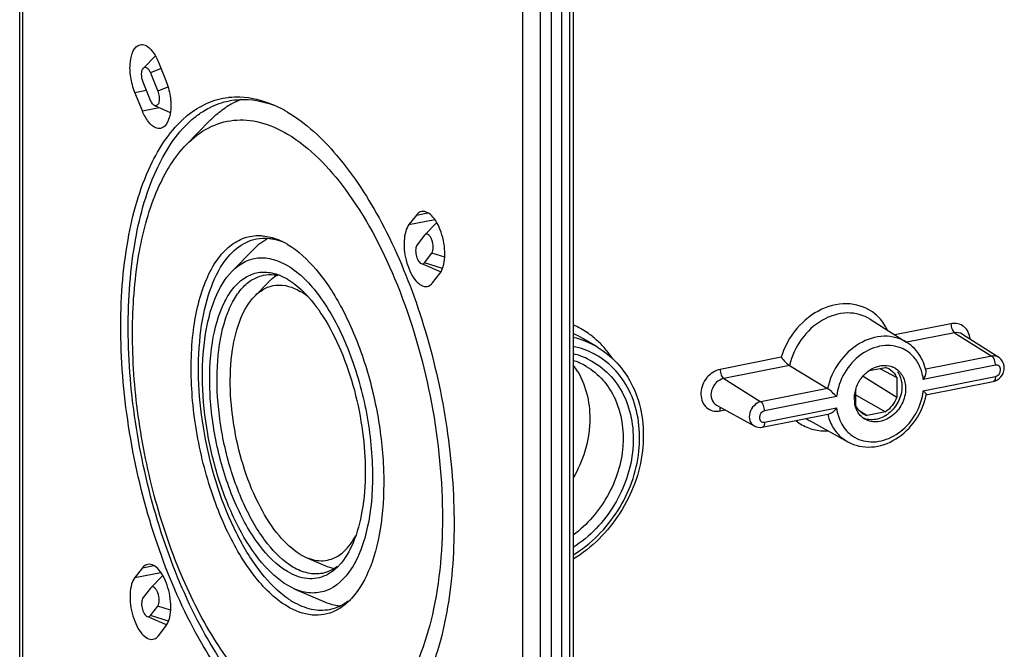
# Model space of a CAD drawing. Units: millimetres. Extents: x 0 to 1189, y 0 to 841.
# Drawn here: x 983 to 1016, y 137 to 158 of the extents above; entities that cross this region are included whole.
import ezdxf

# ---------------------------------------------------------------- set-up
doc = ezdxf.new("R2010")
doc.units = ezdxf.units.MM
doc.header["$LTSCALE"] = 65.395
doc.layers.add('KASTEN_KOMBIDXF_CONTINUOUS_LINE', color=7, linetype='CONTINUOUS')

msp = doc.modelspace()

# ---------------------------------------------------------------- linework, layer by layer
at = {"layer": 'KASTEN_KOMBIDXF_CONTINUOUS_LINE', "color": 7, "linetype": 'Continuous'}
for p, q in [((982.7266, 126.0451), (982.7266, 212.027)), ((999.7021, 201.902), (999.7021, 115.9201)), ((1000.3083, 116.0399), (1000.3083, 202.0217)), ((1001.4096, 197.1952), (1001.4096, 120.6102)), ((986.9019, 156.4035), (987.3064, 156.8175)), ((987.4123, 156.6024), (987.6623, 155.9844)), ((987.1367, 156.2477), (987.3867, 155.6298)), ((987.1424, 155.3153), (986.8924, 155.9333)), ((986.8668, 154.9607), (986.6168, 155.5786)), ((987.2793, 155.1403), (987.8108, 154.911)), ((988.3543, 153.8232), (989.1338, 154.6212)), ((996.1168, 151.4459), (995.8668, 151.1241)), ((996.8063, 151.1897), (996.4019, 150.7757)), ((996.3924, 150.7647), (996.1424, 150.443)), ((996.4025, 150.7759), (996.3924, 150.7647)), ((989.8934, 149.5477), (990.6389, 150.3109)), ((996.3867, 149.839), (996.6367, 150.1607)), ((996.9327, 149.5269), (996.3589, 149.7744)), ((996.6623, 149.1578), (996.9123, 149.4796)), ((990.6586, 148.7103), (991.133, 149.196)), ((1011.4392, 147.9323), (1012.6705, 147.152)), ((1002.2312, 146.9876), (1001.7312, 147.2838)), ((1014.5463, 147.4269), (1015.7776, 146.6466)), ((1008.714, 146.3712), (1009.998, 145.5929)), ((1011.4052, 146.1995), (1011.9476, 146.3066)), ((1011.7619, 146.27), (1012.3332, 145.9641)), ((1011.1962, 146.0137), (1012.3332, 145.298)), ((1012.3332, 145.9641), (1012.3332, 145.2977)), ((1013.3176, 145.3808), (1015.5859, 145.8287)), ((1010.9475, 145.0243), (1010.9475, 145.5637)), ((1010.9656, 145.365), (1011.9473, 144.8031)), ((1006.247, 145.0351), (1007.5229, 144.3301)), ((1007.7917, 144.2896), (1010.06, 144.7375)), ((1011.0474, 144.8658), (1011.3334, 144.6818)), ((1011.9473, 144.8031), (1011.3331, 144.6818)), ((1009.4055, 144.4992), (1010.6814, 143.7943)), ((992.1976, 139.9989), (992.4012, 139.8952)), ((992.3992, 139.8957), (993.0226, 139.6268)), ((986.8668, 139.5412), (986.6168, 139.2195)), ((987.5563, 139.2851), (987.1519, 138.871)), ((992.0117, 138.8298), (991.7646, 138.9558)), ((987.1424, 138.8601), (986.8924, 138.5383)), ((987.1525, 138.8712), (987.1424, 138.8601)), ((992.0097, 138.8303), (992.9894, 138.4077)), ((987.1367, 137.9343), (987.3867, 138.2561)), ((987.6827, 137.6222), (987.1089, 137.8697)), ((987.4123, 137.2532), (987.6623, 137.5749))]:
    msp.add_line(p, q, dxfattribs=at)
at = {"layer": 'KASTEN_KOMBIDXF_CONTINUOUS_LINE', "color": 9, "linetype": 'Continuous'}
for p, q in [((982.8271, 125.9168), (982.8271, 211.8987)), ((1000.6833, 120.5162), (1000.6833, 197.1011)), ((1001.2846, 197.1211), (1001.2846, 120.5362)), ((1001.0248, 120.4849), (1001.0248, 197.0698)), ((987.4969, 156.3937), (987.1367, 156.2477)), ((986.6168, 155.5786), (987.0049, 155.6552)), ((987.7469, 155.7758), (987.3867, 155.6298)), ((986.8668, 154.9607), (987.4354, 155.0729)), ((995.8668, 151.1241), (996.7386, 151.2963)), ((996.1168, 151.4459), (996.5072, 151.523)), ((997.0725, 150.0249), (996.6367, 150.1607)), ((997.0003, 149.6477), (996.3867, 149.839)), ((1011.4392, 147.9323), (1011.439, 147.9324)), ((1014.1625, 147.779), (1012.2706, 147.4054)), ((1014.2853, 147.4714), (1012.6704, 147.1525)), ((1014.2853, 147.4714), (1015.5396, 146.6871)), ((1014.5463, 147.4269), (1014.5447, 147.4279)), ((1008.4309, 146.6472), (1006.3682, 146.2399)), ((1015.5396, 146.6871), (1013.3098, 146.2468)), ((1001.8489, 146.3423), (1001.8492, 146.3422)), ((1008.714, 146.3712), (1006.4911, 145.9323)), ((1015.6625, 146.3795), (1013.2289, 145.8989)), ((1006.4911, 145.9323), (1007.7454, 145.148)), ((1013.2289, 145.5194), (1015.6625, 145.9999)), ((1009.998, 145.5929), (1007.7454, 145.148)), ((1010.3018, 145.3209), (1007.8682, 144.8404)), ((1007.8682, 144.4608), (1010.3018, 144.9414)), ((1006.3682, 144.8385), (1006.541, 144.8726)), ((986.8668, 139.5412), (987.2572, 139.6183)), ((986.6168, 139.2195), (987.4886, 139.3916)), ((987.7503, 137.7431), (987.1367, 137.9343)), ((987.8225, 138.1203), (987.3867, 138.2561))]:
    msp.add_line(p, q, dxfattribs=at)
at = {"layer": 'KASTEN_KOMBIDXF_CONTINUOUS_LINE', "color": 7, "linetype": 'Continuous'}
for centre, radius, start, end in [((990.0678, 152.9404), 2.4932, 96.28425, 96.87156), ((991.1468, 152.8743), 2.6447, 111.2561, 119.0564), ((991.2399, 152.7047), 2.8381, 119.03591, 123.57999), ((989.706, 151.5093), 3.9836, 63.65921, 66.64621), ((989.5215, 151.1411), 4.3954, 59.31539, 63.63432), ((990.4996, 152.2237), 3.3348, 129.11392, 130.25198), ((990.627, 148.6037), 2.1732, 66.68272, 68.18504), ((990.5498, 148.4299), 2.3634, 61.55936, 66.6304), ((992.1218, 148.864), 2.0719, 132.21147, 135.70256), ((992.0076, 148.99), 1.9018, 128.07175, 132.21373), ((990.4368, 148.2173), 2.6041, 59.34599, 61.60181), ((991.1777, 148.308), 1.1278, 101.15936, 102.72152), ((990.8452, 147.784), 1.757, 66.6755, 68.1067), ((990.6758, 147.4453), 2.1359, 59.35476, 60.4702), ((1015.5744, 146.3252), 0.3803, 53.45796, 57.75592), ((1000.698, 144.3953), 2.2618, 59.41173, 71.61622), ((999.368, 144.855), 2.5555, 30.71645, 36.80595), ((1011.7891, 145.7494), 0.5792, 60.73652, 74.12179), ((1011.9369, 145.7104), 0.6628, 59.37174, 66.7675), ((1015.4885, 146.2994), 0.4739, 346.35414, 356.91801), ((1015.5111, 146.2983), 0.4513, 356.91047, 7.74725), ((1011.7351, 145.6987), 0.6543, 23.93075, 32.0434), ((1015.4718, 146.3037), 0.4912, 335.8521, 346.32411), ((1011.8694, 145.2483), 0.9701, 179.9495, 189.61567), ((1012.05, 145.2351), 1.1516, 163.40823, 170.89007), ((1011.4935, 145.2422), 0.5829, 237.59645, 245.3456), ((1011.4906, 145.2364), 0.5764, 245.36254, 254.15041), ((992.1696, 140.8712), 1.8263, 315.6698, 317.31159), ((993.4015, 140.8384), 2.8401, 235.39041, 239.31325), ((993.6816, 139.8312), 1.5749, 260.67764, 265.90784), ((992.2631, 140.0457), 2.265, 315.67726, 317.45426)]:
    msp.add_arc(centre, radius, start, end, dxfattribs=at)
at = {"layer": 'KASTEN_KOMBIDXF_CONTINUOUS_LINE', "color": 9, "linetype": 'Continuous'}
for centre, radius, start, end in [((1000.2082, 144.997), 2.9936, 55.98986, 66.28417), ((1000.2892, 144.8478), 2.8307, 59.37604, 66.62661), ((1000.1976, 144.9851), 3.0095, 48.23263, 55.94908), ((1000.1439, 144.9259), 3.0893, 40.54279, 48.22071), ((1000.0401, 144.8391), 3.2246, 32.89775, 40.51663), ((1000.8132, 144.2967), 2.5381, 63.33115, 76.37901), ((1000.8737, 144.4103), 2.6592, 61.13839, 61.92193), ((1011.2651, 145.7397), 1.9763, 341.30424, 350.06277), ((1011.3708, 145.7201), 1.8689, 350.09333, 353.8328), ((1006.2501, 145.4349), 0.608, 273.82894, 281.20259), ((1010.0482, 145.6617), 1.3283, 234.50719, 241.06152), ((1011.6176, 145.1134), 1.6613, 193.48947, 200.55503), ((1009.8875, 145.671), 1.5042, 230.37783, 249.01311)]:
    msp.add_arc(centre, radius, start, end, dxfattribs=at)
at = {"layer": 'KASTEN_KOMBIDXF_CONTINUOUS_LINE', "color": 7, "linetype": 'Continuous'}
for points, knots in [([(986.6168, 155.5786), (986.5492, 155.7457), (986.4611, 156.1002), (986.4249, 156.6375), (986.5794, 157.1512), (986.7964, 157.1941)], [0, 0, 0, 0, 0.3136845, 0.615261, 1, 1, 1, 1]), ([(986.7964, 157.1941), (986.8492, 157.2046), (987.0173, 157.1778), (987.2428, 156.9547), (987.3589, 156.7345), (987.4123, 156.6024)], [0, 0, 0, 0, 0.1783087, 0.5286009, 1, 1, 1, 1]), ([(986.8924, 155.9333), (986.8578, 156.0187), (986.828, 156.1757), (986.8537, 156.3542), (986.9021, 156.4036)], [0, 0, 0, 0, 0.5715591, 1, 1, 1, 1]), ([(986.9021, 156.4036), (986.9165, 156.4183), (986.9591, 156.4409), (987.0321, 156.4113), (987.0915, 156.343), (987.1227, 156.2825), (987.1367, 156.2477)], [0, 0, 0, 0, 0.1873594, 0.388366, 0.6593633, 1, 1, 1, 1]), ([(987.6623, 155.9844), (987.7299, 155.8173), (987.818, 155.4628), (987.8542, 154.9255), (987.6997, 154.4119), (987.4828, 154.3689)], [0, 0, 0, 0, 0.3136845, 0.615261, 1, 1, 1, 1]), ([(987.3867, 155.6298), (987.4108, 155.5702), (987.4408, 155.4472), (987.4377, 155.285), (987.3952, 155.1445), (987.3073, 155.1282), (987.2794, 155.1402)], [0, 0, 0, 0, 0.327855, 0.6301549, 0.8451412, 1, 1, 1, 1]), ([(987.2794, 155.1402), (987.2658, 155.1461), (987.2026, 155.189), (987.165, 155.2594), (987.1424, 155.3153)], [0, 0, 0, 0, 0.1972264, 1, 1, 1, 1]), ([(988.3958, 154.8111), (988.5966, 154.9744), (989.0294, 155.2486), (989.5247, 155.3862), (989.7695, 155.4157)], [0, 0, 0, 0, 0.5121014, 1, 1, 1, 1]), ([(988.9169, 154.9453), (988.9858, 154.9887), (989.2613, 155.147), (989.566, 155.2553), (989.7978, 155.301)], [0, 0, 0, 0, 0.2564406, 1, 1, 1, 1]), ([(989.7949, 155.4186), (989.9152, 155.4319), (990.4235, 155.4509), (990.9306, 155.3194), (991.2851, 155.1665)], [0, 0, 0, 0, 0.2387845, 1, 1, 1, 1]), ([(989.7978, 155.301), (989.9161, 155.3243), (990.4132, 155.3852), (990.9226, 155.2919), (991.2786, 155.1625)], [0, 0, 0, 0, 0.2414344, 1, 1, 1, 1]), ([(987.4828, 154.3689), (987.4299, 154.3585), (987.2618, 154.3852), (987.0363, 154.6083), (986.9202, 154.8286), (986.8668, 154.9607)], [0, 0, 0, 0, 0.1783087, 0.5286009, 1, 1, 1, 1]), ([(988.4897, 154.6196), (988.5237, 154.6503), (988.6591, 154.7677), (988.8042, 154.8741), (988.9169, 154.9453)], [0, 0, 0, 0, 0.2560734, 1, 1, 1, 1]), ([(989.1338, 154.6211), (989.1759, 154.6642), (989.3427, 154.8271), (989.526, 154.9736), (989.6701, 155.0692)], [0, 0, 0, 0, 0.2583119, 1, 1, 1, 1]), ([(991.7646, 154.9211), (992.3978, 154.5459), (993.62, 153.3926), (995.0761, 151.1182), (996.2647, 148.2775), (997.0784, 145.1073), (997.451, 141.8748), (997.3487, 138.8506), (996.7895, 136.2871), (996.0393, 134.8436), (995.5732, 134.3137)], [0, 0, 0, 0, 0.0979001, 0.2187722, 0.3575654, 0.5056206, 0.6527803, 0.789021, 0.9061368, 1, 1, 1, 1]), ([(991.7646, 133.778), (991.1047, 134.1689), (989.8358, 135.3865), (988.3428, 137.7839), (987.1452, 140.7708), (986.36, 144.0794), (986.0547, 147.4102), (986.261, 150.4657), (986.9456, 152.9796), (987.8239, 154.3279), (988.3448, 154.7688)], [0, 0, 0, 0, 0.0996432, 0.2233238, 0.3652467, 0.5157424, 0.6636591, 0.7982741, 0.9113306, 1, 1, 1, 1]), ([(991.9521, 133.9325), (991.3049, 134.3159), (990.0594, 135.5068), (988.5904, 137.8528), (987.4076, 140.777), (986.625, 144.0213), (986.3091, 147.2961), (986.4916, 150.3126), (987.1431, 152.8098), (987.9851, 154.1643), (988.4897, 154.6196)], [0, 0, 0, 0, 0.0992788, 0.2223759, 0.3636534, 0.513653, 0.6614291, 0.7963993, 0.9103017, 1, 1, 1, 1]), ([(988.354, 153.8229), (988.5739, 154.0481), (989.0607, 154.4304), (989.9477, 154.7032), (990.8896, 154.6143), (991.4767, 154.3503), (991.7646, 154.1797)], [0, 0, 0, 0, 0.2537847, 0.488912, 0.7301976, 1, 1, 1, 1]), ([(991.7646, 154.1797), (992.538, 153.7215), (993.9843, 152.1838), (995.5485, 149.2104), (996.6428, 145.5909), (997.1025, 141.8172), (996.909, 138.8036), (996.3404, 136.756), (995.7696, 135.5624), (995.043, 134.6682), (994.1614, 134.1195), (993.1658, 133.9815), (992.5233, 134.1565), (992.2138, 134.2896)], [0, 0, 0, 0, 0.110656, 0.2519237, 0.4118783, 0.5731337, 0.7179711, 0.7799777, 0.8337717, 0.8797613, 0.920021, 0.9585179, 1, 1, 1, 1]), ([(990.7441, 135.3127), (990.2167, 135.8222), (989.2378, 137.0992), (988.0868, 139.3663), (987.2007, 142.0022), (986.648, 144.8106), (986.4683, 147.5832), (986.6764, 150.1182), (987.25, 152.234), (987.9416, 153.4007), (988.354, 153.8229)], [0, 0, 0, 0, 0.1106619, 0.2402326, 0.3823974, 0.528932, 0.6710214, 0.8004502, 0.910931, 1, 1, 1, 1]), ([(996.2964, 151.5664), (996.2445, 151.5561), (996.1772, 151.5163), (996.1291, 151.4617), (996.1168, 151.4459)], [0, 0, 0, 0, 0.7250922, 1, 1, 1, 1]), ([(996.9123, 149.4796), (996.9646, 149.5469), (997.0423, 149.7294), (997.1026, 150.1709), (997.038, 150.6571), (996.8626, 151.1076), (996.6806, 151.4151), (996.4345, 151.5938), (996.2964, 151.5664)], [0, 0, 0, 0, 0.105068, 0.2376953, 0.5468971, 0.6970878, 0.8265238, 1, 1, 1, 1]), ([(995.8668, 151.1241), (995.8145, 151.0568), (995.7368, 150.8743), (995.6765, 150.4328), (995.7411, 149.9466), (995.9165, 149.4961), (996.0986, 149.1887), (996.3447, 149.0099), (996.4828, 149.0373)], [0, 0, 0, 0, 0.105068, 0.2376953, 0.5468971, 0.6970878, 0.8265238, 1, 1, 1, 1]), ([(991.7646, 138.2415), (991.3233, 138.5029), (990.4884, 139.3561), (989.554, 141.0206), (988.8602, 143.0678), (988.4955, 145.2612), (988.4996, 147.3444), (988.825, 148.8933), (989.3055, 149.8489), (989.7268, 150.357), (990.2269, 150.6804), (990.6002, 150.7528), (990.7803, 150.7536)], [0, 0, 0, 0, 0.1066782, 0.2415238, 0.3952914, 0.5538336, 0.7019518, 0.8268234, 0.8784737, 0.9231239, 0.9625472, 1, 1, 1, 1]), ([(990.7173, 150.6408), (990.8609, 150.6692), (991.0621, 150.6762), (991.257, 150.6454), (991.3067, 150.6352)], [0, 0, 0, 0, 0.742367, 1, 1, 1, 1]), ([(990.7803, 150.7536), (990.8339, 150.7539), (991.0573, 150.743), (991.2771, 150.6843), (991.4346, 150.6213)], [0, 0, 0, 0, 0.240128, 1, 1, 1, 1]), ([(996.6367, 150.1607), (996.6776, 150.2133), (996.6994, 150.3776), (996.6655, 150.5661), (996.5964, 150.7081), (996.5364, 150.7804), (996.4617, 150.8138), (996.4173, 150.7911), (996.4024, 150.7762)], [0, 0, 0, 0, 0.2495094, 0.5717454, 0.7181092, 0.8348434, 0.9209016, 1, 1, 1, 1]), ([(989.5878, 149.805), (989.6425, 149.8862), (989.8557, 150.1722), (990.1386, 150.4132), (990.3724, 150.5255)], [0, 0, 0, 0, 0.2739912, 1, 1, 1, 1]), ([(991.7646, 150.4575), (992.1328, 150.2394), (992.843, 149.5673), (993.6877, 148.2425), (994.3753, 146.5883), (994.8432, 144.7442), (995.0527, 142.8675), (994.9847, 141.1168), (994.6506, 139.6395), (994.2062, 138.8129), (993.9318, 138.5141)], [0, 0, 0, 0, 0.0981636, 0.2194499, 0.3587165, 0.5071456, 0.6544313, 0.790442, 0.9069536, 1, 1, 1, 1]), ([(996.1424, 150.443), (996.1112, 150.4029), (996.0835, 150.2804), (996.0997, 150.0962), (996.159, 149.9247), (996.2351, 149.8278), (996.2792, 149.8087)], [0, 0, 0, 0, 0.2187567, 0.5084754, 0.7930743, 1, 1, 1, 1]), ([(989.8937, 149.5481), (990.0144, 149.6715), (990.2816, 149.8807), (990.9427, 150.086), (991.4693, 149.9182), (991.7646, 149.7433)], [0, 0, 0, 0, 0.2554421, 0.4921146, 1, 1, 1, 1]), ([(991.5375, 138.6924), (991.2201, 138.9584), (990.6215, 139.6524), (989.6206, 141.4199), (988.8384, 144.0453), (988.6734, 146.7601), (989.0301, 148.6867), (989.372, 149.4842), (989.5878, 149.805)], [0, 0, 0, 0, 0.104197, 0.2276955, 0.5091656, 0.7852467, 0.9027399, 1, 1, 1, 1]), ([(991.7646, 149.7433), (992.1889, 149.4919), (992.9825, 148.6483), (993.8406, 147.0169), (994.4413, 145.0313), (994.6929, 142.9604), (994.5886, 141.3081), (994.2738, 140.1826), (993.8938, 139.3749), (993.2854, 138.7648), (992.5338, 138.6606), (992.1816, 138.7565), (992.0117, 138.8295)], [0, 0, 0, 0, 0.1107828, 0.2522032, 0.4123345, 0.5737739, 0.7187825, 0.7808659, 0.834729, 0.9199311, 0.95847, 1, 1, 1, 1]), ([(996.2792, 149.8087), (996.2971, 149.801), (996.3407, 149.7953), (996.3743, 149.823), (996.3867, 149.839)], [0, 0, 0, 0, 0.4902283, 1, 1, 1, 1]), ([(991.7646, 138.9558), (991.4364, 139.1502), (990.8038, 139.7508), (990.0538, 140.9347), (989.4454, 142.4119), (989.0354, 144.056), (988.8578, 145.7246), (988.9295, 147.2745), (989.2385, 148.5739), (989.6452, 149.2937), (989.8937, 149.5481)], [0, 0, 0, 0, 0.0985489, 0.2204493, 0.3603987, 0.5093667, 0.6568266, 0.7924913, 0.9081166, 1, 1, 1, 1]), ([(991.7646, 139.4161), (991.3931, 139.6362), (990.6941, 140.3641), (989.9243, 141.7788), (989.3681, 143.5101), (989.1021, 145.3436), (989.1562, 147.0494), (989.4811, 148.2882), (989.9323, 149.007), (990.3197, 149.3593), (990.7722, 149.5372), (991.0872, 149.5257), (991.2376, 149.4945)], [0, 0, 0, 0, 0.1087058, 0.2467974, 0.4037819, 0.5639874, 0.7109819, 0.8316575, 0.8806005, 0.9228923, 0.9613, 1, 1, 1, 1]), ([(991.9521, 139.5706), (991.6184, 139.7683), (990.9836, 140.4048), (990.2625, 141.651), (989.7136, 143.1903), (989.4017, 144.8572), (989.3592, 146.4705), (989.5596, 147.6959), (989.8812, 148.4892), (990.1711, 148.9369), (990.5193, 149.2578), (990.7936, 149.3775), (990.9294, 149.4082)], [0, 0, 0, 0, 0.1045698, 0.2360819, 0.3864247, 0.5428695, 0.6914494, 0.8198186, 0.8740271, 0.9212547, 0.9624832, 1, 1, 1, 1]), ([(990.9594, 149.4145), (991.0758, 149.4375), (991.2389, 149.443), (991.3968, 149.4176), (991.4371, 149.4092)], [0, 0, 0, 0, 0.7422543, 1, 1, 1, 1]), ([(991.133, 149.196), (991.1543, 149.2177), (991.2384, 149.2994), (991.3316, 149.372), (991.405, 149.4184)], [0, 0, 0, 0, 0.2590367, 1, 1, 1, 1]), ([(990.6584, 148.7101), (990.7576, 148.8117), (990.9774, 148.984), (991.5213, 149.1531), (991.9546, 149.0151), (992.1976, 148.8712)], [0, 0, 0, 0, 0.2554798, 0.4921434, 1, 1, 1, 1]), ([(996.4828, 149.0373), (996.5346, 149.0476), (996.6019, 149.0874), (996.65, 149.142), (996.6623, 149.1578)], [0, 0, 0, 0, 0.7250922, 1, 1, 1, 1]), ([(992.1976, 139.9989), (991.9277, 140.1588), (991.4073, 140.6525), (990.5385, 142.0274), (989.8753, 144.1638), (989.7591, 146.3828), (990.1195, 147.9087), (990.454, 148.5008), (990.6584, 148.7101)], [0, 0, 0, 0, 0.0987129, 0.2208124, 0.5093764, 0.7921036, 0.9079426, 1, 1, 1, 1]), ([(992.29, 148.8716), (992.5513, 148.6166), (993.0367, 147.9807), (993.8252, 146.4237), (994.3994, 144.2038), (994.4423, 141.9593), (994.0493, 140.4428), (993.7135, 139.8514), (993.512, 139.633)], [0, 0, 0, 0, 0.1107093, 0.2400748, 0.5274958, 0.7985858, 0.9098743, 1, 1, 1, 1]), ([(1002.2312, 146.9876), (1002.5042, 146.8258), (1003.0064, 146.4019), (1003.714, 145.2468), (1003.9107, 143.4058), (1003.1273, 141.3129), (1002.0421, 140.2194), (1001.4107, 139.8378)], [0, 0, 0, 0, 0.1127064, 0.2285008, 0.4742079, 0.7380057, 1, 1, 1, 1]), ([(1013.2342, 146.468), (1013.2052, 146.5387), (1013.0731, 146.8062), (1012.8578, 147.0333), (1012.6705, 147.152)], [0, 0, 0, 0, 0.2562514, 1, 1, 1, 1]), ([(1008.4309, 146.6472), (1008.4718, 146.5925), (1008.5614, 146.4953), (1008.6594, 146.4043), (1008.714, 146.3712)], [0, 0, 0, 0, 0.5169036, 1, 1, 1, 1]), ([(1012.2746, 146.2807), (1012.385, 146.2154), (1012.5763, 146.0048), (1012.6314, 145.7307), (1012.6314, 145.5912)], [0, 0, 0, 0, 0.479032, 1, 1, 1, 1]), ([(1001.565, 146.1603), (1001.8654, 145.6551), (1002.129, 144.3683), (1001.7375, 143.1455), (1001.4142, 142.5861)], [0, 0, 0, 0, 0.476351, 1, 1, 1, 1]), ([(1012.3604, 146.1585), (1012.3843, 146.1244), (1012.4715, 145.9742), (1012.5064, 145.7966), (1012.5064, 145.6652)], [0, 0, 0, 0, 0.2405258, 1, 1, 1, 1]), ([(1013.2289, 145.8989), (1013.2451, 145.922), (1013.2972, 146.0077), (1013.3379, 146.1149), (1013.3216, 146.1867)], [0, 0, 0, 0, 0.2772059, 1, 1, 1, 1]), ([(1010.3018, 145.3209), (1010.2531, 145.3709), (1010.1556, 145.4652), (1010.0547, 145.5585), (1009.998, 145.5929)], [0, 0, 0, 0, 0.5132826, 1, 1, 1, 1]), ([(1012.5064, 145.6652), (1012.5064, 145.4945), (1012.4193, 145.1472), (1012.0982, 144.7381), (1011.6521, 144.5104), (1011.3225, 144.5413), (1011.19, 144.6027)], [0, 0, 0, 0, 0.2616667, 0.5278149, 0.7760562, 1, 1, 1, 1]), ([(1012.6314, 145.5912), (1012.6314, 145.4139), (1012.5375, 145.0534), (1012.195, 144.6374), (1011.7228, 144.4223), (1011.3852, 144.4831), (1011.2561, 144.5596)], [0, 0, 0, 0, 0.2632492, 0.5302404, 0.7772188, 1, 1, 1, 1]), ([(1010.6814, 143.7943), (1010.9188, 143.6631), (1011.5033, 143.5444), (1012.3507, 143.847), (1013.0158, 144.4961), (1013.2656, 145.0821), (1013.3251, 145.3865)], [0, 0, 0, 0, 0.2304838, 0.4756462, 0.7364009, 1, 1, 1, 1]), ([(1013.2289, 145.5194), (1013.254, 145.4936), (1013.2845, 145.4538), (1013.329, 145.4051), (1013.3252, 145.3864)], [0, 0, 0, 0, 0.6533668, 1, 1, 1, 1]), ([(1010.3018, 144.9414), (1010.2685, 144.8941), (1010.1992, 144.8134), (1010.107, 144.7468), (1010.0584, 144.7373)], [0, 0, 0, 0, 0.5386849, 1, 1, 1, 1]), ([(993.5019, 139.965), (993.558, 140.0017), (993.7921, 140.1834), (993.967, 140.432), (994.0745, 140.6332)], [0, 0, 0, 0, 0.2272706, 1, 1, 1, 1]), ([(992.4012, 139.8949), (992.5804, 139.818), (992.9685, 139.7297), (993.3468, 139.8637), (993.5019, 139.965)], [0, 0, 0, 0, 0.5127712, 1, 1, 1, 1]), ([(987.0464, 139.6617), (986.9945, 139.6514), (986.9272, 139.6116), (986.8791, 139.5571), (986.8668, 139.5412)], [0, 0, 0, 0, 0.7250922, 1, 1, 1, 1]), ([(987.6623, 137.5749), (987.7146, 137.6423), (987.7923, 137.8248), (987.8526, 138.2663), (987.788, 138.7525), (987.6126, 139.203), (987.4306, 139.5104), (987.1845, 139.6891), (987.0464, 139.6617)], [0, 0, 0, 0, 0.105068, 0.2376953, 0.5468971, 0.6970878, 0.8265238, 1, 1, 1, 1]), ([(993.476, 139.595), (993.4443, 139.5627), (993.3195, 139.4441), (993.1746, 139.3457), (993.0598, 139.2913)], [0, 0, 0, 0, 0.262623, 1, 1, 1, 1]), ([(993.0598, 139.2913), (992.8686, 139.2007), (992.4004, 139.1223), (991.968, 139.2956), (991.7646, 139.4161)], [0, 0, 0, 0, 0.472293, 1, 1, 1, 1]), ([(992.9446, 139.3586), (992.7855, 139.3272), (992.4301, 139.3371), (992.1086, 139.4779), (991.9521, 139.5706)], [0, 0, 0, 0, 0.4712653, 1, 1, 1, 1]), ([(986.6168, 139.2195), (986.5645, 139.1521), (986.4868, 138.9696), (986.4265, 138.5281), (986.4911, 138.042), (986.6665, 137.5914), (986.8486, 137.284), (987.0947, 137.1053), (987.2328, 137.1327)], [0, 0, 0, 0, 0.105068, 0.2376953, 0.5468971, 0.6970878, 0.8265238, 1, 1, 1, 1]), ([(987.3867, 138.2561), (987.4276, 138.3087), (987.4494, 138.4729), (987.4155, 138.6615), (987.3464, 138.8034), (987.2864, 138.8758), (987.2117, 138.9092), (987.1673, 138.8865), (987.1524, 138.8715)], [0, 0, 0, 0, 0.2495094, 0.5717454, 0.7181092, 0.8348434, 0.9209016, 1, 1, 1, 1]), ([(986.8924, 138.5383), (986.8612, 138.4982), (986.8335, 138.3758), (986.8497, 138.1915), (986.909, 138.02), (986.9851, 137.9231), (987.0292, 137.9041)], [0, 0, 0, 0, 0.2187567, 0.5084754, 0.7930743, 1, 1, 1, 1]), ([(993.1868, 138.1323), (992.9888, 138.0932), (992.5467, 138.1056), (992.1468, 138.2806), (991.9521, 138.396)], [0, 0, 0, 0, 0.4712474, 1, 1, 1, 1]), ([(992.9894, 138.4078), (993.0257, 138.3922), (993.1671, 138.3357), (993.3152, 138.2953), (993.4265, 138.2771)], [0, 0, 0, 0, 0.259321, 1, 1, 1, 1]), ([(993.8155, 138.4225), (993.7675, 138.3859), (993.5763, 138.2546), (993.3552, 138.1655), (993.1868, 138.1323)], [0, 0, 0, 0, 0.2599835, 1, 1, 1, 1]), ([(993.8835, 138.4631), (993.8449, 138.4235), (993.692, 138.2782), (993.515, 138.1573), (993.3747, 138.09)], [0, 0, 0, 0, 0.2625042, 1, 1, 1, 1]), ([(987.0292, 137.9041), (987.0471, 137.8964), (987.0907, 137.8906), (987.1243, 137.9183), (987.1367, 137.9343)], [0, 0, 0, 0, 0.4902283, 1, 1, 1, 1]), ([(993.3747, 138.09), (993.1375, 137.9763), (992.5555, 137.8764), (992.0174, 138.0917), (991.7646, 138.2415)], [0, 0, 0, 0, 0.4723773, 1, 1, 1, 1]), ([(987.2328, 137.1327), (987.2846, 137.143), (987.3519, 137.1828), (987.4, 137.2374), (987.4123, 137.2532)], [0, 0, 0, 0, 0.7250922, 1, 1, 1, 1])]:
    msp.add_open_spline(points, degree=3, knots=knots, dxfattribs=at)
for points in [[(990.3724, 150.5255), (990.4817, 150.5779), (990.5984, 150.6174), (990.7173, 150.6408)], [(990.8349, 150.4872), (990.9205, 150.5541), (991.0126, 150.6138), (991.1096, 150.6628)], [(991.3067, 150.6352), (991.4001, 150.6162), (991.4921, 150.5891), (991.5814, 150.5559)], [(991.2376, 149.4945), (991.3273, 149.4759), (991.4154, 149.4484), (991.5003, 149.4143)], [(991.5408, 149.3974), (991.6051, 149.3697), (991.6677, 149.3382), (991.7286, 149.3038)], [(991.7646, 149.2829), (991.8562, 149.2286), (991.9441, 149.1675), (992.028, 149.1018)], [(992.028, 149.1018), (992.1196, 149.0302), (992.2069, 148.9529), (992.29, 148.8716)], [(992.4673, 148.6822), (992.382, 148.7513), (992.292, 148.8152), (992.1976, 148.8712)], [(1015.9582, 146.3591), (1015.944, 146.4628), (1015.8848, 146.5684), (1015.8008, 146.6307)], [(1011.4038, 146.2026), (1011.4694, 146.2482), (1011.5405, 146.2869), (1011.615, 146.3159)], [(1011.615, 146.3159), (1011.6636, 146.3348), (1011.7141, 146.3497), (1011.7654, 146.3598)], [(1011.7654, 146.3598), (1011.8148, 146.3696), (1011.8653, 146.375), (1011.9157, 146.3753)], [(1011.9157, 146.3753), (1012.0118, 146.3759), (1012.1101, 146.3573), (1012.1984, 146.3195)], [(1012.0722, 146.2547), (1012.1599, 146.2056), (1012.2363, 146.131), (1012.2897, 146.0459)], [(1013.3216, 146.1867), (1013.3006, 146.2826), (1013.2715, 146.3772), (1013.2342, 146.468)], [(1011.1019, 145.8932), (1011.1822, 146.0128), (1011.2855, 146.1203), (1011.4038, 146.2026)], [(1015.7469, 145.8962), (1015.8215, 145.9462), (1015.8832, 146.0208), (1015.92, 146.1028)], [(1010.9464, 145.5639), (1010.981, 145.6803), (1011.0343, 145.7924), (1011.1019, 145.8932)], [(1015.5859, 145.8287), (1015.643, 145.84), (1015.6986, 145.8637), (1015.7469, 145.8962)], [(1010.8993, 145.2492), (1010.8993, 145.3054), (1010.9041, 145.3619), (1010.913, 145.4174)], [(1012.3331, 145.2977), (1012.2591, 145.1021), (1012.1204, 144.9205), (1011.9473, 144.8031)], [(1010.9516, 144.9381), (1010.9343, 144.9861), (1010.9215, 145.0359), (1010.913, 145.0863)], [(1011.1811, 144.7501), (1011.0797, 144.8144), (1010.9963, 144.9146), (1010.9475, 145.0243)], [(1011.0154, 144.8022), (1010.9898, 144.8452), (1010.9684, 144.891), (1010.9516, 144.9381)], [(1011.1019, 144.6851), (1011.0692, 144.721), (1011.0402, 144.7605), (1011.0154, 144.8022)], [(1011.2561, 144.5596), (1011.1991, 144.5933), (1011.1466, 144.6362), (1011.1019, 144.6851)], [(1007.5232, 144.3299), (1007.6025, 144.2863), (1007.7029, 144.2721), (1007.7917, 144.2896)], [(993.0226, 139.6268), (993.1284, 139.5813), (993.2396, 139.5459), (993.3529, 139.5254)], [(993.2168, 139.4489), (993.1304, 139.4079), (993.0384, 139.3771), (992.9446, 139.3586)], [(993.4458, 139.5886), (993.3744, 139.5347), (993.2976, 139.4872), (993.2168, 139.4489)], [(991.7884, 138.5009), (991.7017, 138.5606), (991.6181, 138.6248), (991.5375, 138.6924)]]:
    msp.add_open_spline(points, degree=3, dxfattribs=at)
at = {"layer": 'KASTEN_KOMBIDXF_CONTINUOUS_LINE', "color": 9, "linetype": 'Continuous'}
for points, knots in [([(1011.5998, 148.1074), (1011.3679, 148.2989), (1010.7433, 148.5458), (1009.7408, 148.3262), (1008.897, 147.6551), (1008.5383, 146.9994), (1008.4309, 146.6472)], [0, 0, 0, 0, 0.2229221, 0.4633062, 0.7271653, 1, 1, 1, 1]), ([(1011.439, 147.9324), (1011.2129, 148.0756), (1010.6326, 148.223), (1009.7641, 147.941), (1009.0618, 147.2891), (1008.7853, 146.6872), (1008.714, 146.3712)], [0, 0, 0, 0, 0.2227577, 0.4657558, 0.7303661, 1, 1, 1, 1]), ([(1012.0191, 147.567), (1011.9936, 147.6198), (1011.8838, 147.8208), (1011.7311, 147.9989), (1011.5998, 148.1074)], [0, 0, 0, 0, 0.256055, 1, 1, 1, 1]), ([(1014.8058, 147.2654), (1014.7934, 147.4197), (1014.6557, 147.741), (1014.3087, 147.8079), (1014.1625, 147.779)], [0, 0, 0, 0, 0.5095338, 1, 1, 1, 1]), ([(1014.1625, 147.779), (1014.1625, 147.7159), (1014.1842, 147.6049), (1014.243, 147.4978), (1014.2853, 147.4714)], [0, 0, 0, 0, 0.558575, 1, 1, 1, 1]), ([(1012.6705, 147.152), (1012.4474, 147.2934), (1011.8734, 147.4374), (1011.0172, 147.1527), (1010.3296, 146.5028), (1010.0637, 145.9053), (1009.998, 145.5929)], [0, 0, 0, 0, 0.2227108, 0.4659288, 0.7307519, 1, 1, 1, 1]), ([(1012.5483, 146.9298), (1012.3362, 147.0322), (1011.8114, 147.0993), (1011.0773, 146.7718), (1010.519, 146.1453), (1010.3317, 145.5985), (1010.3018, 145.3209)], [0, 0, 0, 0, 0.2235414, 0.4697437, 0.7350609, 1, 1, 1, 1]), ([(1013.0564, 146.4467), (1013.0267, 146.4994), (1012.8969, 146.6965), (1012.7061, 146.8536), (1012.5483, 146.9298)], [0, 0, 0, 0, 0.2565009, 1, 1, 1, 1]), ([(1001.4098, 139.9798), (1002.0134, 140.3454), (1003.0479, 141.3956), (1003.7849, 143.3943), (1003.5823, 145.1412), (1002.8956, 146.2141), (1002.416, 146.5967), (1002.1573, 146.7392)], [0, 0, 0, 0, 0.2642218, 0.5302228, 0.7752751, 0.8893941, 1, 1, 1, 1]), ([(1015.6625, 146.3795), (1015.6625, 146.4057), (1015.6534, 146.5038), (1015.6199, 146.6048), (1015.5716, 146.6592)], [0, 0, 0, 0, 0.2646796, 1, 1, 1, 1]), ([(1001.9524, 146.5648), (1002.1999, 146.4401), (1002.6623, 146.0989), (1003.3389, 145.1175), (1003.5735, 143.4865), (1002.9222, 141.5968), (1001.9713, 140.5901), (1001.4109, 140.2327)], [0, 0, 0, 0, 0.1106749, 0.224491, 0.4686195, 0.7345645, 1, 1, 1, 1]), ([(1001.8491, 146.3421), (1002.059, 146.2178), (1002.447, 145.8945), (1003.0104, 145.0118), (1003.2102, 143.5864), (1002.6756, 141.916), (1001.8841, 140.9979), (1001.4113, 140.6501)], [0, 0, 0, 0, 0.1106499, 0.2247292, 0.4687972, 0.7336873, 1, 1, 1, 1]), ([(1006.3682, 146.2399), (1006.1975, 146.2062), (1005.8768, 145.9878), (1005.6647, 145.4847), (1005.7855, 145.0311), (1006.055, 144.8446), (1006.2132, 144.8231), (1006.2907, 144.8283)], [0, 0, 0, 0, 0.2589873, 0.5303936, 0.7712292, 0.8843042, 1, 1, 1, 1]), ([(1006.3682, 146.2399), (1006.3682, 146.1768), (1006.3899, 146.0658), (1006.4488, 145.9587), (1006.4911, 145.9323)], [0, 0, 0, 0, 0.558575, 1, 1, 1, 1]), ([(1013.2289, 145.8989), (1013.2233, 145.9481), (1013.1931, 146.1379), (1013.1265, 146.3225), (1013.0564, 146.4467)], [0, 0, 0, 0, 0.2577487, 1, 1, 1, 1]), ([(1015.6625, 145.9999), (1015.7555, 146.0183), (1015.8742, 146.1723), (1015.8046, 146.3638), (1015.7042, 146.3877), (1015.6625, 146.3795)], [0, 0, 0, 0, 0.5207388, 0.7665802, 1, 1, 1, 1]), ([(1006.4911, 145.9323), (1006.3961, 145.9135), (1006.2124, 145.805), (1006.0589, 145.5388), (1006.0493, 145.2374), (1006.172, 145.0765), (1006.247, 145.0351)], [0, 0, 0, 0, 0.2531597, 0.5228772, 0.7759057, 1, 1, 1, 1]), ([(1015.6625, 145.9999), (1015.6625, 145.9783), (1015.6592, 145.9178), (1015.6278, 145.8369), (1015.5859, 145.8288)], [0, 0, 0, 0, 0.3354721, 1, 1, 1, 1]), ([(1006.3682, 144.8385), (1006.3682, 144.8497), (1006.3699, 144.89), (1006.3775, 144.9307), (1006.3896, 144.9572)], [0, 0, 0, 0, 0.2783616, 1, 1, 1, 1]), ([(1007.7454, 145.148), (1007.573, 145.114), (1007.3483, 144.8707), (1007.3438, 144.515), (1007.4548, 144.3677), (1007.5232, 144.3299)], [0, 0, 0, 0, 0.5140054, 0.7716329, 1, 1, 1, 1]), ([(1007.8682, 144.8404), (1007.8682, 144.9035), (1007.8465, 145.0145), (1007.7877, 145.1216), (1007.7454, 145.148)], [0, 0, 0, 0, 0.558575, 1, 1, 1, 1]), ([(1010.3018, 144.9414), (1010.3233, 144.7504), (1010.4318, 144.3826), (1010.6904, 144.0942), (1010.8392, 143.9932)], [0, 0, 0, 0, 0.5166903, 1, 1, 1, 1]), ([(1010.8392, 143.9932), (1011.0181, 143.8716), (1011.4763, 143.7309), (1012.1867, 143.9106), (1012.7888, 144.393), (1013.0528, 144.8565), (1013.1372, 145.1062)], [0, 0, 0, 0, 0.2233099, 0.4646797, 0.7279794, 1, 1, 1, 1]), ([(1007.8682, 144.8404), (1007.7752, 144.822), (1007.6565, 144.668), (1007.7261, 144.4765), (1007.8265, 144.4526), (1007.8682, 144.4608)], [0, 0, 0, 0, 0.5207388, 0.7665802, 1, 1, 1, 1]), ([(1007.8682, 144.4608), (1007.8682, 144.4393), (1007.8649, 144.3787), (1007.8336, 144.2978), (1007.7917, 144.2897)], [0, 0, 0, 0, 0.3354721, 1, 1, 1, 1]), ([(1009.3487, 144.2666), (1009.5033, 144.2075), (1009.7262, 144.1625), (1009.9486, 144.1632), (1010.0054, 144.1661)], [0, 0, 0, 0, 0.7441952, 1, 1, 1, 1]), ([(1010.0621, 144.5301), (1010.1205, 144.3748), (1010.2841, 144.085), (1010.5414, 143.8717), (1010.6811, 143.7944)], [0, 0, 0, 0, 0.5096128, 1, 1, 1, 1])]:
    msp.add_open_spline(points, degree=3, knots=knots, dxfattribs=at)
for points in [[(1002.2311, 146.9876), (1001.9778, 147.1376), (1001.6975, 147.2484), (1001.4105, 147.314)], [(1014.5447, 147.4279), (1014.4704, 147.4744), (1014.3713, 147.4883), (1014.2853, 147.4714)], [(1002.1253, 146.7566), (1001.9015, 146.876), (1001.6581, 146.9636), (1001.4098, 147.0159)], [(1015.7771, 146.6469), (1015.7092, 146.6898), (1015.6184, 146.7027), (1015.5396, 146.6871)], [(1015.5716, 146.6592), (1015.5622, 146.6698), (1015.5516, 146.6796), (1015.5396, 146.6871)]]:
    msp.add_open_spline(points, degree=3, dxfattribs=at)

doc.saveas('drawing.dxf')
